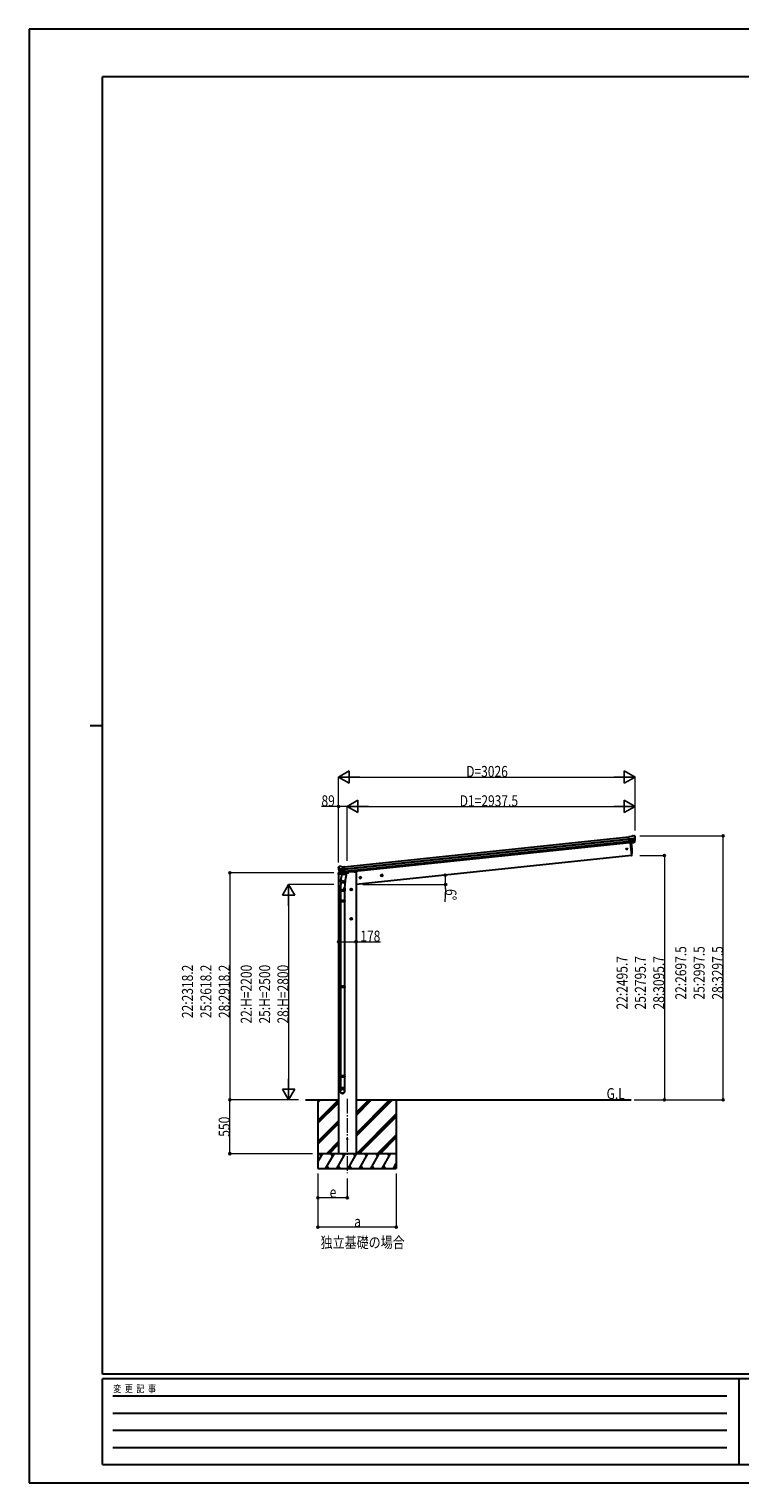
# Model space of a CAD drawing. Units: millimetres. Extents: x 0 to 21025, y 0 to 14850.
# Drawn here: x 0 to 7259, y 0 to 14850 of the extents above; entities that cross this region are included whole.
import ezdxf

# ---------------------------------------------------------------- set-up
doc = ezdxf.new("R2010")
doc.units = ezdxf.units.MM
doc.linetypes.add('YCENTER_1', pattern=[13, 10, -1, 1, -1])
for name, color, linetype, lineweight in [('USER1', 3, 'Continuous', 13), ('YKK_12', 2, 'Continuous', 13), ('YKK_13', 4, 'Continuous', 30), ('YKK_A1', 4, 'Continuous', 30), ('YKK_D', 6, 'Continuous', 13), ('YKK_ZWAK', 7, 'Continuous', 30)]:
    doc.layers.add(name, color=color, linetype=linetype, lineweight=lineweight)
doc.styles.add('text-b', font='extslim2.shx', dxfattribs={"width": 0.8, "bigfont": 'extfont2.shx'})

msp = doc.modelspace()

# ---------------------------------------------------------------- linework, layer by layer
at = {"layer": 'YKK_12', "linetype": 'YCENTER_1', "ltscale": 15}
msp.add_line((3250, 3922), (3250, 3163), dxfattribs=at)
at = {"layer": 'YKK_13'}
for p, q in [((6152, 6603), (6125, 6600)), ((6132, 6536), (6125, 6600)), ((6128, 6580), (6187, 6586)), ((6188, 6580), (6128, 6574)), ((6187, 6564), (6130, 6558)), ((6186, 6559), (6130, 6553)), ((6176, 6541), (6132, 6536)), ((6132, 6536), (6142, 6537)), ((6139, 6537), (6153, 6408)), ((6142, 6537), (6168, 6540)), ((6142, 6537), (6142, 6537)), ((6152, 6603), (6164, 6610)), ((6164, 6610), (6164, 6610)), ((6165, 6611), (6178, 6612)), ((6165, 6611), (6165, 6611)), ((6168, 6540), (6176, 6540)), ((6168, 6540), (6168, 6540)), ((6177, 6542), (6186, 6561)), ((6178, 6612), (6178, 6612)), ((6178, 6542), (6188, 6560)), ((6182, 6611), (6182, 6611)), ((6182, 6611), (6186, 6607)), ((6186, 6607), (6187, 6607)), ((6189, 6603), (6188, 6605)), ((6153, 6408), (6155, 6409)), ((3159, 6285), (3159, 6287)), ((3164, 6294), (3160, 6289)), ((3160, 6289), (3160, 6289)), ((3164, 6294), (3164, 6294)), ((3224, 6275), (3164, 6268)), ((3165, 6263), (3224, 6269)), ((3181, 6297), (3167, 6296)), ((3167, 6296), (3167, 6296)), ((3182, 6227), (3168, 6243)), ((3169, 6246), (3226, 6252)), ((3183, 6228), (3170, 6244)), ((3171, 6242), (3226, 6248)), ((3181, 6297), (3181, 6297)), ((3195, 6292), (3182, 6297)), ((3182, 6297), (3182, 6297)), ((3195, 6292), (3221, 6295)), ((3228, 6231), (3221, 6295)), ((3184, 6138), (3179, 6082)), ((3180, 6141), (3182, 6153)), ((3180, 6139), (3180, 6139)), ((3181, 6138), (3222, 6130)), ((3195, 6219), (3182, 6153)), ((3227, 6144), (3182, 6153)), ((3185, 6226), (3228, 6231)), ((3192, 6227), (3185, 6226)), ((3185, 6227), (3187, 6227)), ((3187, 6227), (3225, 6231)), ((3189, 6227), (3189, 6226)), ((3189, 6225), (3214, 6215)), ((3193, 6227), (3192, 6227)), ((3218, 6229), (3193, 6227)), ((3240, 6210), (3195, 6219)), ((3198, 6222), (3197, 6218)), ((3218, 6230), (3215, 6216)), ((3228, 6231), (3218, 6230)), ((3218, 6230), (3218, 6229)), ((3227, 6146), (3221, 6078)), ((3227, 6144), (3224, 6131)), ((3225, 6231), (3226, 6231)), ((3227, 6144), (3240, 6210)), ((3228, 6233), (3229, 6233)), ((3229, 6233), (3240, 6216)), ((3240, 6216), (3239, 6210)), ((3177, 6045), (3177, 6079)), ((3223, 6045), (3177, 6045)), ((3177, 5946), (3178, 5948)), ((3223, 5946), (3177, 5946)), ((3177, 5946), (3177, 5938)), ((3222, 5948), (3178, 5948)), ((3179, 6045), (3179, 5948)), ((3221, 6045), (3221, 5948)), ((3223, 5946), (3222, 5948)), ((3223, 6080), (3223, 6045)), ((3223, 5946), (3223, 5938)), ((3223, 5938), (3177, 5938)), ((3177, 5938), (3178, 5936)), ((3222, 5936), (3178, 5936)), ((3179, 5936), (3179, 5074)), ((3221, 5936), (3221, 5074)), ((3223, 5938), (3222, 5936)), ((3177, 5072), (3178, 5074)), ((3223, 5072), (3177, 5072)), ((3177, 5072), (3177, 5064)), ((3223, 5064), (3177, 5064)), ((3177, 5064), (3178, 5062)), ((3222, 5074), (3178, 5074)), ((3222, 5062), (3178, 5062)), ((3179, 5062), (3179, 4157)), ((3221, 5062), (3221, 4157)), ((3223, 5072), (3222, 5074)), ((3223, 5064), (3222, 5062)), ((3223, 5072), (3223, 5064)), ((3177, 4155), (3178, 4157)), ((3223, 4155), (3177, 4155)), ((3177, 4155), (3177, 4147)), ((3223, 4147), (3177, 4147)), ((3177, 4147), (3178, 4145)), ((3177, 4001), (3177, 4035)), ((3223, 4035), (3177, 4035)), ((3222, 4157), (3178, 4157)), ((3222, 4145), (3178, 4145)), ((3179, 4145), (3179, 4035)), ((3221, 4145), (3221, 4035)), ((3223, 4155), (3222, 4157)), ((3223, 4147), (3222, 4145)), ((3223, 4155), (3223, 4147)), ((3223, 4001), (3223, 4035))]:
    msp.add_line(p, q, dxfattribs=at)
at = {"layer": 'YKK_13', "ltscale": 0.5}
for p, q in [((3264, 6237), (3264, 6234)), ((3157, 6226), (3157, 6219)), ((3157, 6219), (3194, 6223)), ((3179, 6230), (3160, 6228)), ((3233, 6227), (3260, 6230))]:
    msp.add_line(p, q, dxfattribs=at)
at = {"layer": 'YKK_13'}
for centre, radius in [((6105, 6475), 6.5), ((3250, 3513), 4.5)]:
    msp.add_circle(centre, radius, dxfattribs=at)
for centre, radius, start, end in [((5257, 6448), 901, 357.6414, 5.7069), ((6165, 6608), 3, 96.0237, 120.9763), ((6175, 6543), 2.99, 285.2717, 331.0074), ((6179, 6607), 5, 51.0443, 95.9557), ((5995, 6581), 192, 1.4271, 6.5758), ((6184, 6562), 3, 332.6911, 354.2001), ((6233, 6588), 45.3, 182.6712, 185.6452), ((5988, 6582), 200, 354.2001, 359.5388), ((6191, 6581), 2.74, 179.0215, 184.4341), ((6188, 6579), 1.35, 95.1605, 97.9193), ((6186, 6562), 3, 331, 354.1392), ((5988, 6582), 202, 354.1392, 6), ((6154, 6411), 3, 278, 357.6392), ((3360, 6306), 202, 186, 197.8608), ((3353, 6304), 192, 185.4242, 190.5729), ((3168, 6291), 5, 96.0443, 140.9557), ((3119, 6261), 45.3, 6.3548, 9.3288), ((3162, 6262), 2.74, 7.5659, 12.9785), ((3165, 6261), 1.35, 94.0807, 96.8395), ((3360, 6306), 200, 192.4612, 197.7999), ((3171, 6245), 3, 197.8608, 221), ((3172, 6245), 3, 197.7999, 219.3089), ((3181, 6294), 3, 71.0237, 95.9763), ((3181, 6140), 1.95, 167.5402, 209.9777), ((3182, 6140), 2, 209.9096, 258.5), ((3184, 6229), 2.99, 220.9926, 266.7283), ((3185, 6228), 0.5, 240.7375, 276), ((3188, 6227), 0.5, 348.5, 96), ((3190, 6226), 1, 168.5, 248.5), ((3214, 6216), 1.03, 242.539, 344.4657), ((3219, 6230), 0.604, 93.0984, 164.7059), ((3222, 6132), 2, 258.5, 341.9684), ((3226, 6232), 0.5, 276, 311.2625), ((3207, 6079), 30, 177.4514, 180)]:
    msp.add_arc(centre, radius, start, end, dxfattribs=at)
at = {"layer": 'YKK_13', "ltscale": 0.5}
for centre, radius, start, end in [((3160, 6226), 3, 96, 172.5), ((3259, 6235), 5, 276, 352.5)]:
    msp.add_arc(centre, radius, start, end, dxfattribs=at)
at = {"layer": 'YKK_13'}
for centre, major_axis, ratio, start_param, end_param in [((6175, 6544), (-0.11, 3), 0.642905, 3.245938, 4.203928), ((6175, 6544), (3.53, -2.11), 0.650902, 5.256145, 5.328955), ((6175, 6543), (1.66, -2.51), 0.997631, 5.80419, 5.892948), ((6178, 6544), (1.08, 3.13), 0.040856, 2.113504, 2.141625), ((6186, 6603), (-0.87, 5.91), 0.020485, 0.671432, 1.569131), ((6181, 6608), (5.88, -1.31), 0.24881, 0.460585, 0.464104), ((6185, 6604), (-2.34, 1.9), 0.995767, 3.985972, 4.712389), ((5990, 6560), (-21, 199), 0.994373, 4.711379, 4.727754), ((3200, 6080), (23, 0), 0.996195, 2.621936, 6.60748), ((3200, 6080), (21, 0), 0.996195, 3.02155, 6.224799), ((3200, 4002), (-23, 0), 0.996195, 3.141593, 6.283185), ((3200, 4001), (-23, 0), 0.996195, 3.141593, 6.283185), ((3200, 4001), (0, -23.4), 0.981806, 4.712389, 7.853982)]:
    msp.add_ellipse(centre, major_axis=major_axis, ratio=ratio, start_param=start_param, end_param=end_param, dxfattribs=at)
at = {"layer": 'YKK_13', "extrusion": (0, 0, -1)}
for centre, major_axis, ratio, start_param, end_param in [((3162, 6287), (1.9, 2.34), 0.995767, 3.985972, 4.712389), ((3166, 6291), (-5.48, -2.51), 0.24881, 0.460585, 0.464104), ((3161, 6285), (-0.38, 5.97), 0.020485, 0.671432, 1.569131), ((3362, 6284), (-21, 199), 0.994373, 4.711379, 4.727754), ((3182, 6229), (-1.71, 2.84), 0.040856, 2.113504, 2.141625), ((3184, 6229), (-0.51, 2.96), 0.642905, 3.245938, 4.203928), ((3184, 6229), (-3.02, -2.79), 0.650902, 5.256145, 5.328955), ((3184, 6229), (-1.1, -2.8), 0.997631, 5.80419, 5.892948)]:
    msp.add_ellipse(centre, major_axis=major_axis, ratio=ratio, start_param=start_param, end_param=end_param, dxfattribs=at)
at = {"layer": 'YKK_13'}
msp.add_ellipse((3200, 4001), major_axis=(21, 0), ratio=0.996195, dxfattribs=at)
at = {"layer": 'YKK_A1'}
for p, q in [((3222, 6293), (6126, 6598)), ((3224, 6274), (6128, 6580)), ((3224, 6270), (6128, 6575)), ((3226, 6250), (6130, 6556)), ((6132, 6539), (3228, 6234)), ((6139, 6537), (6153, 6408)), ((6153, 6408), (3339, 6113)), ((3320, 6243), (3264, 6237)), ((3320, 6243), (3339, 6243)), ((3339, 6243), (3339, 3363)), ((3161, 6220), (3161, 3363)), ((2823, 3913), (3161, 3913)), ((2950, 3913), (2950, 3213)), ((2950, 3885), (2977, 3913)), ((2950, 3899), (2963, 3913)), ((2950, 3701), (3161, 3912)), ((2950, 3687), (3161, 3898)), ((2950, 3673), (3161, 3884)), ((3339, 3913), (6149, 3913)), ((3339, 3541), (3710, 3913)), ((3339, 3570), (3682, 3913)), ((3339, 3556), (3696, 3913)), ((3339, 3754), (3498, 3913)), ((3339, 3768), (3484, 3913)), ((3339, 3782), (3470, 3913)), ((3750, 3913), (3750, 3213)), ((3344, 3363), (3750, 3769)), ((3358, 3363), (3750, 3754)), ((3372, 3363), (3750, 3740)), ((2950, 3489), (3161, 3700)), ((2950, 3475), (3161, 3686)), ((2950, 3461), (3161, 3672)), ((3036, 3363), (3161, 3488)), ((3050, 3363), (3161, 3474)), ((3064, 3363), (3161, 3460)), ((3556, 3363), (3750, 3557)), ((3570, 3363), (3750, 3542)), ((3584, 3363), (3750, 3528)), ((2950, 3279), (2998, 3363)), ((3027, 3213), (3114, 3363)), ((3143, 3213), (3229, 3363)), ((3258, 3213), (3345, 3363)), ((3374, 3213), (3460, 3363)), ((3489, 3213), (3576, 3363)), ((3605, 3213), (3691, 3363)), ((2950, 3213), (3750, 3213)), ((3042, 3238), (3057, 3213)), ((3158, 3238), (3173, 3213)), ((3273, 3238), (3288, 3213)), ((3389, 3238), (3404, 3213)), ((3504, 3238), (3519, 3213)), ((3620, 3238), (3635, 3213)), ((3720, 3213), (3750, 3264)), ((3735, 3238), (3750, 3213))]:
    msp.add_line(p, q, dxfattribs=at)
at = {"layer": 'YKK_A1', "linetype": 'YCENTER_1', "ltscale": 0.5}
for p, q in [((3393, 6183), (3373, 6181)), ((3384, 6172), (3382, 6192)), ((3612, 6206), (3592, 6204)), ((3603, 6195), (3601, 6215)), ((3300, 6062), (3280, 6062)), ((3290, 6052), (3290, 6072)), ((3300, 5762), (3280, 5762)), ((3290, 5752), (3290, 5772))]:
    msp.add_line(p, q, dxfattribs=at)
at = {"layer": 'YKK_A1', "linetype": 'Continuous', "ltscale": 0.5}
for p, q in [((3382, 6190), (3376, 6185)), ((3376, 6185), (3377, 6178)), ((3377, 6178), (3384, 6175)), ((3389, 6187), (3382, 6190)), ((3384, 6175), (3390, 6179)), ((3390, 6179), (3389, 6187)), ((3601, 6213), (3595, 6208)), ((3595, 6208), (3596, 6201)), ((3596, 6201), (3603, 6198)), ((3608, 6210), (3601, 6213)), ((3603, 6198), (3609, 6202)), ((3609, 6202), (3608, 6210)), ((3290, 6070), (3284, 6066)), ((3284, 6066), (3284, 6059)), ((3284, 6059), (3290, 6055)), ((3297, 6066), (3290, 6070)), ((3290, 6055), (3297, 6059)), ((3297, 6059), (3297, 6066)), ((3290, 5770), (3283, 5766)), ((3283, 5766), (3283, 5759)), ((3283, 5759), (3290, 5755)), ((3296, 5766), (3290, 5770)), ((3290, 5755), (3296, 5759)), ((3296, 5759), (3296, 5766))]:
    msp.add_line(p, q, dxfattribs=at)
at = {"layer": 'YKK_A1', "ltscale": 0.5}
for p, q in [((3750, 3363), (2950, 3363)), ((2983, 3337), (2968, 3363)), ((3099, 3337), (3084, 3363)), ((3214, 3337), (3199, 3363)), ((3330, 3337), (3315, 3363)), ((3445, 3337), (3430, 3363)), ((3546, 3363), (3561, 3337)), ((3676, 3337), (3661, 3363))]:
    msp.add_line(p, q, dxfattribs=at)
at = {"layer": 'YKK_A1', "linetype": 'Continuous', "ltscale": 0.5}
for centre, radius in [((3383, 6182), 8.5), ((3383, 6182), 7.7), ((3383, 6182), 6.5), ((3602, 6205), 8.5), ((3602, 6205), 7.7), ((3602, 6205), 6.5), ((3290, 6062), 8.5), ((3290, 6062), 7.7), ((3290, 6062), 6.5), ((3290, 5762), 8.5), ((3290, 5762), 7.7), ((3290, 5762), 6.5)]:
    msp.add_circle(centre, radius, dxfattribs=at)
at = {"layer": 'YKK_D', "lineweight": -2}
for p, q in [((3161, 7210), (3269, 7273)), ((3161, 7210), (3269, 7148)), ((3161, 7210), (3378, 7210)), ((3269, 7148), (3269, 7273)), ((6188, 7210), (5971, 7210)), ((6188, 7210), (6079, 7273)), ((6079, 7273), (6079, 7148)), ((6188, 7210), (6079, 7148)), ((3250, 6910), (3358, 6973)), ((3250, 6910), (3358, 6848)), ((3250, 6910), (3467, 6910)), ((3358, 6848), (3358, 6973)), ((6188, 6910), (5971, 6910)), ((6188, 6910), (6079, 6973)), ((6079, 6973), (6079, 6848)), ((6188, 6910), (6079, 6848)), ((2650, 6113), (2588, 6004)), ((2650, 6113), (2713, 6004)), ((2650, 6113), (2650, 5896)), ((2588, 6004), (2713, 6004)), ((2650, 3913), (2588, 4021)), ((2713, 4021), (2588, 4021)), ((2650, 3913), (2650, 4129)), ((2650, 3913), (2713, 4021))]:
    msp.add_line(p, q, dxfattribs=at)
at = {"layer": 'YKK_D'}
for p, q in [((3161, 6337), (3161, 7211)), ((3286, 7210), (6063, 7210)), ((6188, 6665), (6188, 7211)), ((3161, 6910), (2985, 6910)), ((3161, 6337), (3161, 6911)), ((3250, 6910), (3161, 6910)), ((3250, 6354), (3250, 6911)), ((3250, 6354), (3250, 6911)), ((3375, 6910), (6063, 6910)), ((6188, 6665), (6188, 6911)), ((6238, 6610), (7089, 6610)), ((7088, 3913), (7088, 6610)), ((6238, 6408), (6489, 6408)), ((6488, 6408), (6488, 3913)), ((3111, 6231), (2049, 6231)), ((2050, 6231), (2050, 3913)), ((3113, 6113), (2649, 6113)), ((3410, 6112), (4255, 6112)), ((2650, 5988), (2650, 4038)), ((4253, 6070), (4247, 5936)), ((3161, 5528), (3339, 5528)), ((3339, 5528), (3588, 5528)), ((2752, 3913), (2049, 3913)), ((2752, 3913), (2049, 3913)), ((2050, 3363), (2050, 3913)), ((2752, 3913), (2649, 3913)), ((6178, 3913), (7089, 3913)), ((6178, 3913), (6489, 3913)), ((2896, 3363), (2049, 3363)), ((2950, 3162), (2950, 2612)), ((2950, 3162), (2950, 2912)), ((3750, 3162), (3750, 2612)), ((3250, 3111), (3250, 2912)), ((3250, 2913), (2950, 2913)), ((3750, 2613), (2950, 2613))]:
    msp.add_line(p, q, dxfattribs=at)
at = {"layer": 'YKK_D', "linetype": 'ByBlock', "lineweight": -2}
for centre in [(3161, 6910), (7088, 6610), (6488, 6408), (2050, 6231), (4249, 6208), (4254, 6112), (3161, 5528), (3339, 5528), (2050, 3913), (2050, 3913), (6488, 3913), (7088, 3913), (2050, 3363), (2950, 2913), (3250, 2913), (2950, 2613), (3750, 2613)]:
    msp.add_circle(centre, 10.6, dxfattribs=at)
at = {"layer": 'YKK_D'}
for start, end in [(0, 6), (357.3496, 0)]:
    msp.add_arc((3335, 6112), 919, start, end, dxfattribs=at)
at = {"layer": 'YKK_ZWAK'}
for p, q in [((21025, 14850), (0, 14850)), ((0, 14850), (0, 0)), ((20250, 14362), (750, 14362)), ((750, 1112), (750, 14362)), ((625, 7738), (750, 7738)), ((20250, 1112), (750, 1112)), ((7250, 1062), (750, 1062)), ((750, 188), (750, 1062)), ((7250, 1062), (7250, 188)), ((10500, 1062), (7250, 1062)), ((856, 888), (7125, 888)), ((856, 712), (7125, 712)), ((856, 538), (7125, 538)), ((856, 362), (7125, 362)), ((750, 188), (7250, 188)), ((7250, 188), (10500, 188)), ((0, 0), (21025, 0))]:
    msp.add_line(p, q, dxfattribs=at)

# ---------------------------------------------------------------- texts
at = {"layer": 'USER1', "style": 'text-b', "width": 0.8}
for s, p in [('G.L', (5898, 3920)), ('独立基礎の場合', (2977, 2400))]:
    msp.add_text(s, height=112.5, dxfattribs=at).set_placement(p)
at = {"layer": 'YKK_D', "style": 'text-b', "width": 0.8}
for s, height, p in [('D=3026', 112.5, (4464, 7211)), ('89', 112.5, (2986, 6911)), ('D1=2937.5', 112.5, (4398, 6911)), ('178', 112.5, (3383, 5529)), ('e', 112, (3070, 2914)), ('a', 112, (3320, 2614))]:
    msp.add_text(s, height=height, dxfattribs=at).set_placement(p)
for s, rotation, p in [('6°', 267.3496, (4254, 6069)), ('22:2495.7', 90, (6112, 4836)), ('25:2795.7', 90, (6299, 4836)), ('28:3095.7', 90, (6487, 4836)), ('22:2697.5', 90, (6712, 4937)), ('25:2997.5', 90, (6899, 4937)), ('28:3297.5', 90, (7087, 4937)), ('22:2318.2', 90, (1674, 4748)), ('25:2618.2', 90, (1862, 4748)), ('28:2918.2', 90, (2049, 4748)), ('22:H=2200', 90, (2274, 4692)), ('25:H=2500', 90, (2462, 4692)), ('28:H=2800', 90, (2649, 4692)), ('550', 90, (2049, 3536))]:
    msp.add_text(s, height=112.5, rotation=rotation, dxfattribs=at).set_placement(p)
at = {"layer": 'YKK_ZWAK', "style": 'text-b', "width": 0.8}
msp.add_text('変  更  記  事', height=75, dxfattribs=at).set_placement((859, 925))

doc.saveas('drawing.dxf')
